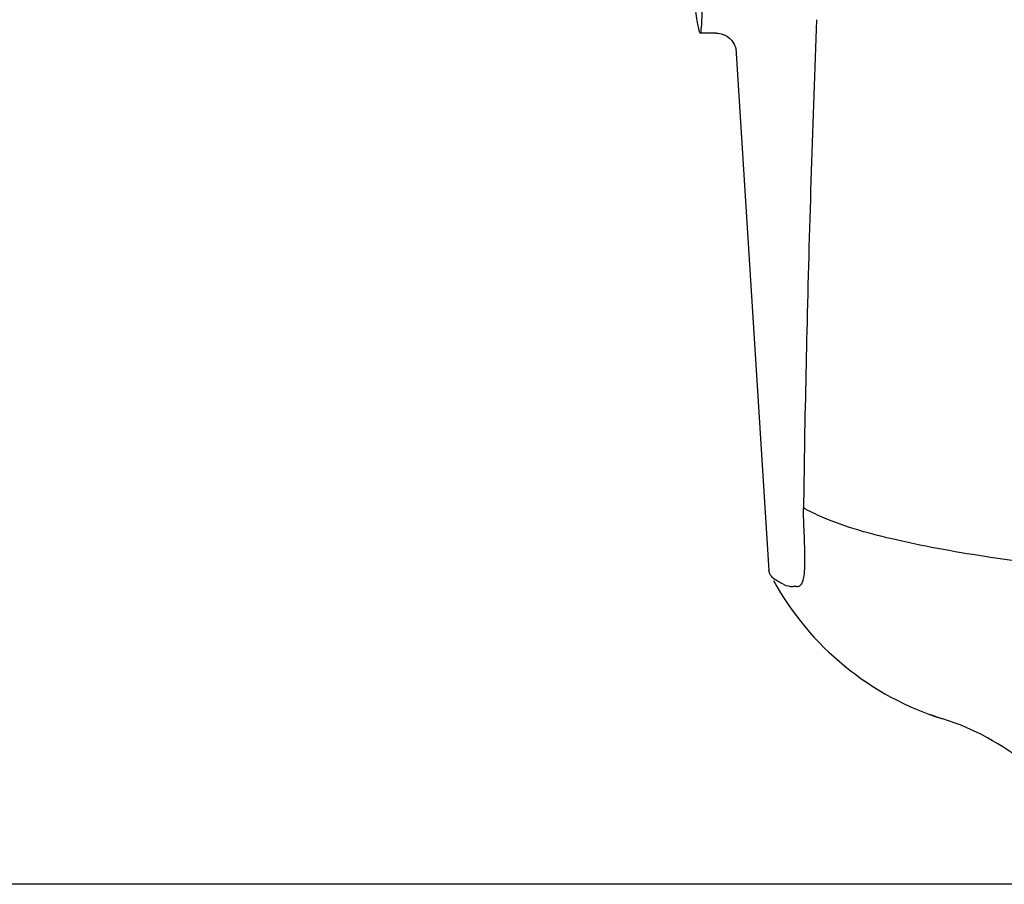
# Model space of a CAD drawing. Units: millimetres. Extents: x 14963 to 18482, y 9365 to 14234.
# Drawn here: x 15897 to 15944, y 12951 to 12992 of the extents above; entities that cross this region are included whole.
import ezdxf

# ---------------------------------------------------------------- set-up
doc = ezdxf.new("R2010")
doc.units = ezdxf.units.MM

msp = doc.modelspace()

# ---------------------------------------------------------------- linework, layer by layer
for p, q in [((15930.037, 12991.267), (15929.28, 12991.267)), ((15930.026, 12991.267), (15930.125, 12991.262)), ((15930.028, 12991.267), (15930.029, 12991.267)), ((15930.974, 12990.549), (15932.553, 12965.642)), ((15930.974, 12990.527), (15930.977, 12990.51)), ((15930.974, 12990.527), (15930.977, 12990.51)), ((15934.236, 12970.837), (15934.232, 12970.619)), ((15934.239, 12971.028), (15934.236, 12970.837)), ((15934.232, 12970.619), (15934.199, 12968.622)), ((15934.248, 12967.233), (15934.239, 12967.448)), ((15932.6, 12965.476), (15932.553, 12965.642)), ((15933.896, 12964.871), (15933.707, 12964.87)), ((15940.142, 12958.798), (15940.214, 12958.771)), ((15940.204, 12958.775), (15940.85, 12958.556)), ((15948.995, 12950.667), (15824.659, 12950.667))]:
    msp.add_line(p, q)
for points in [[(15930.122, 12991.262), (15930.279, 12991.234), (15930.423, 12991.184), (15930.555, 12991.114), (15930.671, 12991.028)], [(15930.279, 12991.234), (15930.423, 12991.184), (15930.555, 12991.114), (15930.671, 12991.028)], [(15930.671, 12991.028), (15930.765, 12990.934), (15930.84, 12990.837), (15930.897, 12990.742), (15930.934, 12990.66)], [(15930.671, 12991.028), (15930.765, 12990.934), (15930.84, 12990.837), (15930.897, 12990.742), (15930.934, 12990.66), (15930.956, 12990.598), (15930.967, 12990.556), (15930.974, 12990.527)], [(15930.956, 12990.598), (15930.967, 12990.556), (15930.974, 12990.527)]]:
    msp.add_lwpolyline(points)
for centre, radius, start, end in [((16986.077, 12952.09), 1052.008, 177.831013, 178.618144), ((16993.498, 12951.902), 1059.431, 178.617649, 178.965601), ((15920.844, 12966.103), 13.433, 359.8092, 0.9429), ((15924.873, 12966.096), 9.405, 359.1346, 359.7717), ((15945.03, 12971.917), 14, 208.8641, 252.6263), ((15937.267, 12947.103), 12, 28.6707, 72.6262)]:
    msp.add_arc(centre, radius, start, end)
msp.add_ellipse((15928.365, 13005.667), major_axis=(-0.916, 14.4), ratio=0.028922, start_param=2.442336, end_param=6.979847)
for points, knots in [([(15934.239, 12967.448), (15934.236, 12967.538), (15934.221, 12967.929), (15934.207, 12968.321), (15934.199, 12968.622)], [0, 0, 0, 0, 0.231277, 1, 1, 1, 1]), ([(15954.798, 12964.967), (15952.709, 12965.144), (15948.813, 12965.509), (15943.414, 12966.17), (15938.915, 12966.966), (15936.234, 12967.685), (15935.103, 12968.174)], [0, 0, 0, 0, 0.314358, 0.586796, 0.81515, 1, 1, 1, 1]), ([(15934.276, 12966.324), (15934.275, 12966.393), (15934.268, 12966.696), (15934.257, 12966.999), (15934.248, 12967.233)], [0, 0, 0, 0, 0.226416, 1, 1, 1, 1]), ([(15933.896, 12964.87), (15933.958, 12964.87), (15934.102, 12964.934), (15934.207, 12965.181), (15934.264, 12965.524), (15934.274, 12965.797), (15934.277, 12965.954)], [0, 0, 0, 0, 0.150257, 0.341552, 0.619412, 1, 1, 1, 1]), ([(15933.264, 12964.967), (15933.183, 12965.005), (15932.935, 12965.13), (15932.686, 12965.306), (15932.599, 12965.477)], [0, 0, 0, 0, 0.318652, 1, 1, 1, 1])]:
    msp.add_open_spline(points, degree=3, knots=knots)
for points in [[(15935.103, 12968.174), (15934.794, 12968.308), (15934.491, 12968.455), (15934.199, 12968.622)], [(15933.264, 12964.967), (15933.402, 12964.905), (15933.556, 12964.87), (15933.706, 12964.87)]]:
    msp.add_open_spline(points, degree=3)

doc.saveas('drawing.dxf')
